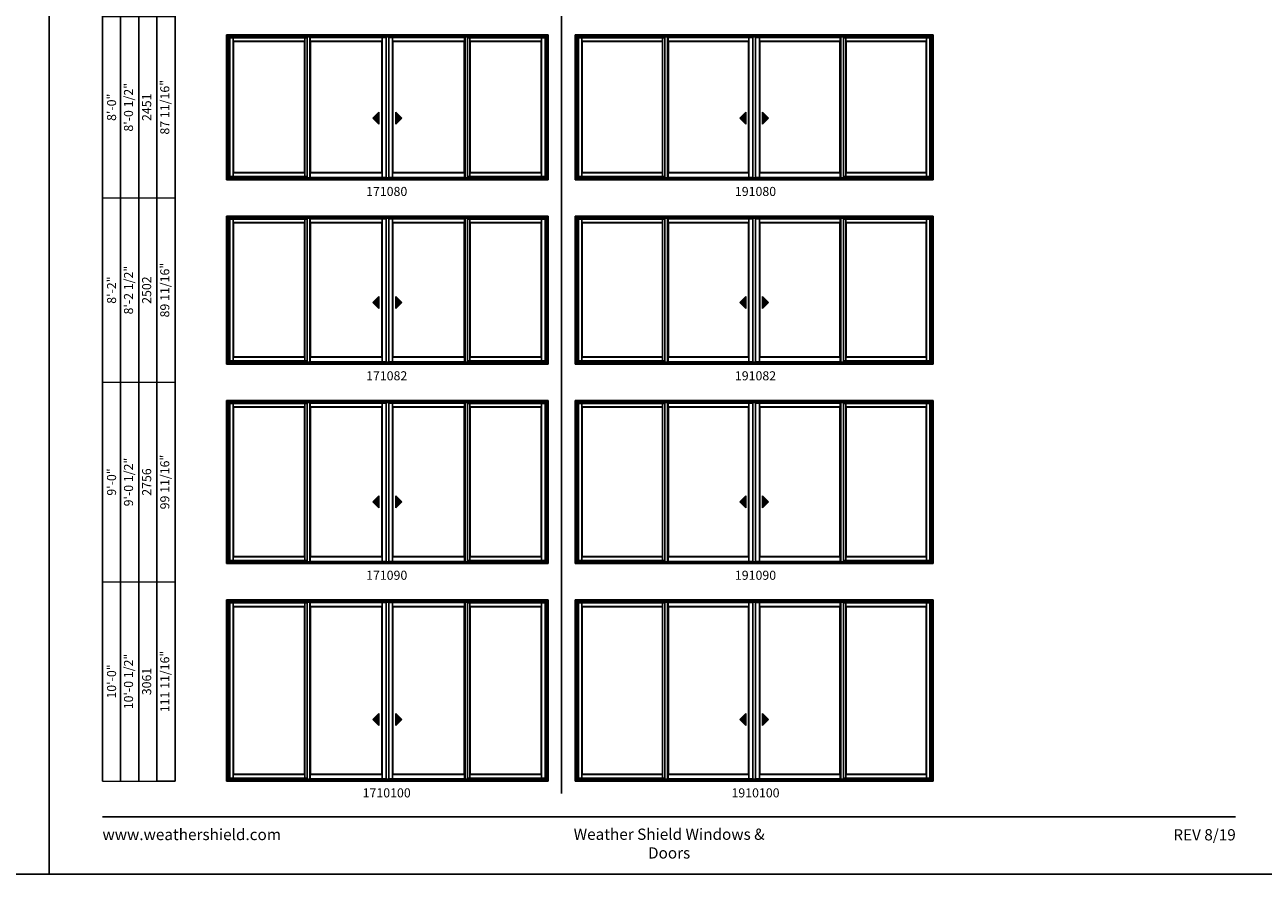
# Model space of a CAD drawing. Extents: x 0 to 3280, y 30 to 1100.
# Drawn here: x 804 to 1623, y 30 to 592 of the extents above; entities that cross this region are included whole.
import ezdxf
from ezdxf.enums import TextEntityAlignment as Align

# ---------------------------------------------------------------- set-up
doc = ezdxf.new("R2010")
doc.units = 0
doc.header["$LTSCALE"] = 0.25
doc.header["$MEASUREMENT"] = 0
doc.layers.get('0').update_dxf_attribs({"linetype": 'CONTINUOUS'})
doc.layers.get('Defpoints').update_dxf_attribs({"color": 3, "linetype": 'CONTINUOUS'})
doc.styles.add('ARIAL', font='arial.ttf', dxfattribs={"height": 4})

# ---------------------------------------------------------------- blocks, each defined once
blk = doc.blocks.new('*T34')
at = {"color": 0, "linetype": 'ByBlock', "lineweight": -2, "transparency": 16777216}
blk.add_line((36, 0), (48, 0), dxfattribs=at)
at = {"layer": 'Defpoints', "color": 8, "linetype": 'ByBlock', "lineweight": 0, "transparency": 16777216}
for p, q in [((0, 0), (0, 824)), ((0, 824), (48, 824)), ((12, 0), (12, 824)), ((24, 0), (24, 824)), ((36, 0), (36, 824)), ((48, 0), (48, 824)), ((0, 724), (48, 724)), ((0, 618), (48, 618)), ((0, 506), (48, 506)), ((0, 386), (48, 386)), ((0, 264), (48, 264)), ((0, 132), (48, 132)), ((0, 0), (36, 0))]:
    blk.add_line(p, q, dxfattribs=at)
at = {"color": 0, "transparency": 16777216, "char_height": 6, "attachment_point": 5, "rotation": 90, "style": 'ARIAL'}
for s, insert, width in [('{\\A1;6\'-7 1/2"', (6, 774), 99.88), ('71 3/16"', (42, 774), 99.88), ('6\'-8"', (18, 774), 99.88), ('2032', (30, 774), 99.88), ('6\'-10 1/2"', (18, 671), 105.88), ('73 11/16"', (42, 671), 105.88), ('{\\A1;6\'-10"', (6, 671), 105.88), ('2096', (30, 671), 105.88), ('7\'-2 1/2"', (18, 562), 111.88), ('77 11/16"', (42, 562), 111.88), ('{\\A1;7\'-2"', (6, 562), 111.88), ('2197', (30, 562), 111.88), ('8\'-0 1/2"', (18, 446), 119.88), ('87 11/16"', (42, 446), 119.88), ('{\\A1;8\'-0"', (6, 446), 119.88), ('2451', (30, 446), 119.88), ('8\'-2 1/2"', (18, 325), 121.88), ('89 11/16"', (42, 325), 121.88), ('{\\A1;8\'-2"', (6, 325), 121.88), ('2502', (30, 325), 121.88), ('9\'-0 1/2"', (18, 198), 131.88), ('99 11/16"', (42, 198), 131.88), ('{\\A1;9\'-0"', (6, 198), 131.88), ('2756', (30, 198), 131.88), ('10\'-0 1/2"', (18, 66), 131.88), ('111 11/16"', (42, 66), 131.88), ('{\\A1;10\'-0"', (6, 66), 131.88), ('3061', (30, 66), 131.88)]:
    blk.add_mtext(s, dxfattribs=dict(at, insert=insert, width=width))

msp = doc.modelspace()

# ---------------------------------------------------------------- hatches: boundary and pattern name
for points in [[(1034.05, 530.4), (1038.05, 526.4), (1038.05, 534.4)], [(1053.2, 530.4), (1049.2, 526.4), (1049.2, 534.4)], [(1276.68, 530.4), (1280.68, 526.4), (1280.68, 534.4)], [(1295.82, 530.4), (1291.82, 526.4), (1291.82, 534.4)], [(1034.05, 408.4), (1038.05, 404.4), (1038.05, 412.4)], [(1053.2, 408.4), (1049.2, 404.4), (1049.2, 412.4)], [(1276.68, 408.4), (1280.68, 404.4), (1280.68, 412.4)], [(1295.82, 408.4), (1291.82, 404.4), (1291.82, 412.4)], [(1034.05, 276.4), (1038.05, 272.4), (1038.05, 280.4)], [(1053.2, 276.4), (1049.2, 272.4), (1049.2, 280.4)], [(1276.68, 276.4), (1280.68, 272.4), (1280.68, 280.4)], [(1295.82, 276.4), (1291.82, 272.4), (1291.82, 280.4)], [(1034.05, 132.4), (1038.05, 128.4), (1038.05, 136.4)], [(1053.2, 132.4), (1049.2, 128.4), (1049.2, 136.4)], [(1276.68, 132.4), (1280.68, 128.4), (1280.68, 136.4)], [(1295.82, 132.4), (1291.82, 128.4), (1291.82, 136.4)]]:
    msp.add_hatch(color=256).paths.add_polyline_path(points)

# ---------------------------------------------------------------- linework, layer by layer
for p, q in [((855.17, 986.73), (855.17, 91.56)), ((867.17, 974.73), (867.17, 91.56)), ((879.17, 962.73), (879.17, 91.56)), ((891.17, 950.73), (891.17, 91.56)), ((903.17, 938.73), (903.17, 91.56)), ((1158.91, 917.48), (1158.91, 83.36)), ((1148.75, 584.37), (938.5, 584.37)), ((938.5, 489.56), (938.5, 584.37)), ((1148.75, 584.07), (938.5, 584.07)), ((939.13, 491.44), (939.13, 584.07)), ((939.35, 491.66), (939.35, 583.52)), ((939.35, 583.52), (990.56, 583.52)), ((941.59, 491.66), (941.59, 583.52)), ((989.1, 491.66), (989.1, 583.52)), ((990.56, 490.81), (990.56, 584.07)), ((992.25, 490.81), (992.25, 584.07)), ((992.66, 491.06), (992.66, 583.75)), ((1040.16, 491.06), (1040.16, 583.75)), ((1042.75, 490.81), (1042.75, 584.07)), ((1044.5, 490.81), (1044.5, 584.07)), ((1047.09, 491.06), (1047.09, 583.75)), ((1094.6, 491.06), (1094.6, 583.75)), ((1095, 490.81), (1095, 584.07)), ((1096.69, 490.81), (1096.69, 584.07)), ((1147.9, 583.52), (1096.69, 583.52)), ((1098.16, 491.66), (1098.16, 583.52)), ((1145.66, 491.66), (1145.66, 583.52)), ((1147.9, 491.66), (1147.9, 583.52)), ((1148.13, 491.44), (1148.13, 584.07)), ((1148.75, 489.56), (1148.75, 584.37)), ((1403.38, 584.37), (1169.13, 584.37)), ((1169.13, 489.56), (1169.13, 584.37)), ((1403.38, 584.07), (1169.13, 584.07)), ((1169.75, 491.44), (1169.75, 584.07)), ((1169.98, 491.66), (1169.98, 583.52)), ((1169.98, 583.52), (1227.19, 583.52)), ((1172.22, 491.66), (1172.22, 583.52)), ((1225.72, 491.66), (1225.72, 583.52)), ((1227.19, 490.81), (1227.19, 584.07)), ((1228.88, 490.81), (1228.88, 584.07)), ((1229.28, 491.06), (1229.28, 583.75)), ((1282.78, 491.06), (1282.78, 583.75)), ((1285.38, 490.81), (1285.38, 584.07)), ((1287.13, 490.81), (1287.13, 584.07)), ((1289.72, 491.06), (1289.72, 583.75)), ((1343.22, 491.06), (1343.22, 583.75)), ((1343.63, 490.81), (1343.63, 584.07)), ((1345.31, 490.81), (1345.31, 584.07)), ((1402.53, 583.52), (1345.31, 583.52)), ((1346.78, 491.66), (1346.78, 583.52)), ((1400.28, 491.66), (1400.28, 583.52)), ((1402.53, 491.66), (1402.53, 583.52)), ((1402.75, 491.44), (1402.75, 584.07)), ((1403.38, 489.56), (1403.38, 584.37)), ((989.1, 581.22), (941.59, 581.22)), ((988.88, 581), (941.81, 581)), ((941.81, 494.31), (941.81, 581)), ((988.88, 494.31), (988.88, 581)), ((1040.16, 581.22), (992.66, 581.22)), ((992.88, 494.31), (992.88, 581)), ((1039.94, 581), (992.88, 581)), ((1039.94, 494.31), (1039.94, 581)), ((1047.09, 581.22), (1094.6, 581.22)), ((1047.31, 494.31), (1047.31, 581)), ((1047.31, 581), (1094.38, 581)), ((1094.38, 494.31), (1094.38, 581)), ((1098.16, 581.22), (1145.66, 581.22)), ((1098.38, 494.31), (1098.38, 581)), ((1098.38, 581), (1145.44, 581)), ((1145.44, 494.31), (1145.44, 581)), ((1225.72, 581.22), (1172.22, 581.22)), ((1225.5, 581), (1172.44, 581)), ((1172.44, 494.31), (1172.44, 581)), ((1225.5, 494.31), (1225.5, 581)), ((1282.78, 581.22), (1229.28, 581.22)), ((1229.5, 494.31), (1229.5, 581)), ((1282.56, 581), (1229.5, 581)), ((1282.56, 494.31), (1282.56, 581)), ((1289.72, 581.22), (1343.22, 581.22)), ((1289.94, 494.31), (1289.94, 581)), ((1289.94, 581), (1343, 581)), ((1343, 494.31), (1343, 581)), ((1346.78, 581.22), (1400.28, 581.22)), ((1347, 494.31), (1347, 581)), ((1347, 581), (1400.06, 581)), ((1400.06, 494.31), (1400.06, 581)), ((1038.05, 534.4), (1034.05, 530.4)), ((1038.05, 526.4), (1038.05, 534.4)), ((1049.2, 526.4), (1049.2, 534.4)), ((1049.2, 534.4), (1053.2, 530.4)), ((1280.68, 534.4), (1276.68, 530.4)), ((1280.68, 526.4), (1280.68, 534.4)), ((1291.82, 526.4), (1291.82, 534.4)), ((1291.82, 534.4), (1295.82, 530.4)), ((1034.05, 530.4), (1038.05, 526.4)), ((1053.2, 530.4), (1049.2, 526.4)), ((1276.68, 530.4), (1280.68, 526.4)), ((1295.82, 530.4), (1291.82, 526.4)), ((989.1, 494.09), (941.59, 494.09)), ((988.88, 494.31), (941.81, 494.31)), ((1040.16, 494.09), (992.66, 494.09)), ((1039.94, 494.31), (992.88, 494.31)), ((1047.09, 494.09), (1094.6, 494.09)), ((1047.31, 494.31), (1094.38, 494.31)), ((1098.16, 494.09), (1145.66, 494.09)), ((1098.38, 494.31), (1145.44, 494.31)), ((1225.72, 494.09), (1172.22, 494.09)), ((1225.5, 494.31), (1172.44, 494.31)), ((1282.78, 494.09), (1229.28, 494.09)), ((1282.56, 494.31), (1229.5, 494.31)), ((1289.72, 494.09), (1343.22, 494.09)), ((1289.94, 494.31), (1343, 494.31)), ((1346.78, 494.09), (1400.28, 494.09)), ((1347, 494.31), (1400.06, 494.31)), ((939.13, 491.44), (990.56, 491.44)), ((1148.13, 491.44), (1096.69, 491.44)), ((1169.75, 491.44), (1227.19, 491.44)), ((1402.75, 491.44), (1345.31, 491.44)), ((1148.75, 464.37), (938.5, 464.37)), ((938.5, 367.56), (938.5, 464.37)), ((1148.75, 464.07), (938.5, 464.07)), ((939.13, 369.44), (939.13, 464.07)), ((939.35, 369.66), (939.35, 463.52)), ((939.35, 463.52), (990.56, 463.52)), ((941.59, 369.66), (941.59, 463.52)), ((989.1, 461.22), (941.59, 461.22)), ((988.88, 461), (941.81, 461)), ((941.81, 372.31), (941.81, 461)), ((988.88, 372.31), (988.88, 461)), ((989.1, 369.66), (989.1, 463.52)), ((990.56, 368.81), (990.56, 464.07)), ((992.25, 368.81), (992.25, 464.07)), ((992.66, 369.06), (992.66, 463.75)), ((1040.16, 461.22), (992.66, 461.22)), ((992.88, 372.31), (992.88, 461)), ((1039.94, 461), (992.88, 461)), ((1039.94, 372.31), (1039.94, 461)), ((1040.16, 369.06), (1040.16, 463.75)), ((1042.75, 368.81), (1042.75, 464.07)), ((1044.5, 368.81), (1044.5, 464.07)), ((1047.09, 369.06), (1047.09, 463.75)), ((1047.09, 461.22), (1094.6, 461.22)), ((1047.31, 372.31), (1047.31, 461)), ((1047.31, 461), (1094.38, 461)), ((1094.38, 372.31), (1094.38, 461)), ((1094.6, 369.06), (1094.6, 463.75)), ((1095, 368.81), (1095, 464.07)), ((1096.69, 368.81), (1096.69, 464.07)), ((1147.9, 463.52), (1096.69, 463.52)), ((1098.16, 369.66), (1098.16, 463.52)), ((1098.16, 461.22), (1145.66, 461.22)), ((1098.38, 372.31), (1098.38, 461)), ((1098.38, 461), (1145.44, 461)), ((1145.44, 372.31), (1145.44, 461)), ((1145.66, 369.66), (1145.66, 463.52)), ((1147.9, 369.66), (1147.9, 463.52)), ((1148.13, 369.44), (1148.13, 464.07)), ((1148.75, 367.56), (1148.75, 464.37)), ((1403.38, 464.37), (1169.13, 464.37)), ((1169.13, 367.56), (1169.13, 464.37)), ((1403.38, 464.07), (1169.13, 464.07)), ((1169.75, 369.44), (1169.75, 464.07)), ((1169.98, 369.66), (1169.98, 463.52)), ((1169.98, 463.52), (1227.19, 463.52)), ((1172.22, 369.66), (1172.22, 463.52)), ((1225.72, 461.22), (1172.22, 461.22)), ((1225.5, 461), (1172.44, 461)), ((1172.44, 372.31), (1172.44, 461)), ((1225.5, 372.31), (1225.5, 461)), ((1225.72, 369.66), (1225.72, 463.52)), ((1227.19, 368.81), (1227.19, 464.07)), ((1228.88, 368.81), (1228.88, 464.07)), ((1229.28, 369.06), (1229.28, 463.75)), ((1282.78, 461.22), (1229.28, 461.22)), ((1229.5, 372.31), (1229.5, 461)), ((1282.56, 461), (1229.5, 461)), ((1282.56, 372.31), (1282.56, 461)), ((1282.78, 369.06), (1282.78, 463.75)), ((1285.38, 368.81), (1285.38, 464.07)), ((1287.13, 368.81), (1287.13, 464.07)), ((1289.72, 369.06), (1289.72, 463.75)), ((1289.72, 461.22), (1343.22, 461.22)), ((1289.94, 372.31), (1289.94, 461)), ((1289.94, 461), (1343, 461)), ((1343, 372.31), (1343, 461)), ((1343.22, 369.06), (1343.22, 463.75)), ((1343.63, 368.81), (1343.63, 464.07)), ((1345.31, 368.81), (1345.31, 464.07)), ((1402.53, 463.52), (1345.31, 463.52)), ((1346.78, 369.66), (1346.78, 463.52)), ((1346.78, 461.22), (1400.28, 461.22)), ((1347, 372.31), (1347, 461)), ((1347, 461), (1400.06, 461)), ((1400.06, 372.31), (1400.06, 461)), ((1400.28, 369.66), (1400.28, 463.52)), ((1402.53, 369.66), (1402.53, 463.52)), ((1402.75, 369.44), (1402.75, 464.07)), ((1403.38, 367.56), (1403.38, 464.37)), ((1038.05, 412.4), (1034.05, 408.4)), ((1038.05, 404.4), (1038.05, 412.4)), ((1049.2, 404.4), (1049.2, 412.4)), ((1049.2, 412.4), (1053.2, 408.4)), ((1280.68, 412.4), (1276.68, 408.4)), ((1280.68, 404.4), (1280.68, 412.4)), ((1291.82, 404.4), (1291.82, 412.4)), ((1291.82, 412.4), (1295.82, 408.4)), ((1034.05, 408.4), (1038.05, 404.4)), ((1053.2, 408.4), (1049.2, 404.4)), ((1276.68, 408.4), (1280.68, 404.4)), ((1295.82, 408.4), (1291.82, 404.4)), ((939.13, 369.44), (990.56, 369.44)), ((989.1, 372.09), (941.59, 372.09)), ((988.88, 372.31), (941.81, 372.31)), ((1040.16, 372.09), (992.66, 372.09)), ((1039.94, 372.31), (992.88, 372.31)), ((1047.09, 372.09), (1094.6, 372.09)), ((1047.31, 372.31), (1094.38, 372.31)), ((1148.13, 369.44), (1096.69, 369.44)), ((1098.16, 372.09), (1145.66, 372.09)), ((1098.38, 372.31), (1145.44, 372.31)), ((1169.75, 369.44), (1227.19, 369.44)), ((1225.72, 372.09), (1172.22, 372.09)), ((1225.5, 372.31), (1172.44, 372.31)), ((1282.78, 372.09), (1229.28, 372.09)), ((1282.56, 372.31), (1229.5, 372.31)), ((1289.72, 372.09), (1343.22, 372.09)), ((1289.94, 372.31), (1343, 372.31)), ((1402.75, 369.44), (1345.31, 369.44)), ((1346.78, 372.09), (1400.28, 372.09)), ((1347, 372.31), (1400.06, 372.31)), ((1148.75, 342.37), (938.5, 342.37)), ((938.5, 235.56), (938.5, 342.37)), ((1148.75, 342.07), (938.5, 342.07)), ((939.13, 237.44), (939.13, 342.07)), ((939.35, 237.66), (939.35, 341.52)), ((939.35, 341.52), (990.56, 341.52)), ((941.59, 237.66), (941.59, 341.52)), ((989.1, 339.22), (941.59, 339.22)), ((988.88, 339), (941.81, 339)), ((941.81, 240.31), (941.81, 339)), ((988.88, 240.31), (988.88, 339)), ((989.1, 237.66), (989.1, 341.52)), ((990.56, 236.81), (990.56, 342.07)), ((992.25, 236.81), (992.25, 342.07)), ((992.66, 237.06), (992.66, 341.75)), ((1040.16, 339.22), (992.66, 339.22)), ((992.88, 240.31), (992.88, 339)), ((1039.94, 339), (992.88, 339)), ((1039.94, 240.31), (1039.94, 339)), ((1040.16, 237.06), (1040.16, 341.75)), ((1042.75, 236.81), (1042.75, 342.07)), ((1044.5, 236.81), (1044.5, 342.07)), ((1047.09, 237.06), (1047.09, 341.75)), ((1047.09, 339.22), (1094.6, 339.22)), ((1047.31, 240.31), (1047.31, 339)), ((1047.31, 339), (1094.38, 339)), ((1094.38, 240.31), (1094.38, 339)), ((1094.6, 237.06), (1094.6, 341.75)), ((1095, 236.81), (1095, 342.07)), ((1096.69, 236.81), (1096.69, 342.07)), ((1147.9, 341.52), (1096.69, 341.52)), ((1098.16, 237.66), (1098.16, 341.52)), ((1098.16, 339.22), (1145.66, 339.22)), ((1098.38, 240.31), (1098.38, 339)), ((1098.38, 339), (1145.44, 339)), ((1145.44, 240.31), (1145.44, 339)), ((1145.66, 237.66), (1145.66, 341.52)), ((1147.9, 237.66), (1147.9, 341.52)), ((1148.13, 237.44), (1148.13, 342.07)), ((1148.75, 235.56), (1148.75, 342.37)), ((1403.38, 342.37), (1169.13, 342.37)), ((1169.13, 235.56), (1169.13, 342.37)), ((1403.38, 342.07), (1169.13, 342.07)), ((1169.75, 237.44), (1169.75, 342.07)), ((1169.98, 237.66), (1169.98, 341.52)), ((1169.98, 341.52), (1227.19, 341.52)), ((1172.22, 237.66), (1172.22, 341.52)), ((1225.72, 339.22), (1172.22, 339.22)), ((1225.5, 339), (1172.44, 339)), ((1172.44, 240.31), (1172.44, 339)), ((1225.5, 240.31), (1225.5, 339)), ((1225.72, 237.66), (1225.72, 341.52)), ((1227.19, 236.81), (1227.19, 342.07)), ((1228.88, 236.81), (1228.88, 342.07)), ((1229.28, 237.06), (1229.28, 341.75)), ((1282.78, 339.22), (1229.28, 339.22)), ((1229.5, 240.31), (1229.5, 339)), ((1282.56, 339), (1229.5, 339)), ((1282.56, 240.31), (1282.56, 339)), ((1282.78, 237.06), (1282.78, 341.75)), ((1285.38, 236.81), (1285.38, 342.07)), ((1287.13, 236.81), (1287.13, 342.07)), ((1289.72, 237.06), (1289.72, 341.75)), ((1289.72, 339.22), (1343.22, 339.22)), ((1289.94, 240.31), (1289.94, 339)), ((1289.94, 339), (1343, 339)), ((1343, 240.31), (1343, 339)), ((1343.22, 237.06), (1343.22, 341.75)), ((1343.63, 236.81), (1343.63, 342.07)), ((1345.31, 236.81), (1345.31, 342.07)), ((1402.53, 341.52), (1345.31, 341.52)), ((1346.78, 237.66), (1346.78, 341.52)), ((1346.78, 339.22), (1400.28, 339.22)), ((1347, 240.31), (1347, 339)), ((1347, 339), (1400.06, 339)), ((1400.06, 240.31), (1400.06, 339)), ((1400.28, 237.66), (1400.28, 341.52)), ((1402.53, 237.66), (1402.53, 341.52)), ((1402.75, 237.44), (1402.75, 342.07)), ((1403.38, 235.56), (1403.38, 342.37)), ((1038.05, 280.4), (1034.05, 276.4)), ((1038.05, 272.4), (1038.05, 280.4)), ((1049.2, 272.4), (1049.2, 280.4)), ((1049.2, 280.4), (1053.2, 276.4)), ((1280.68, 280.4), (1276.68, 276.4)), ((1280.68, 272.4), (1280.68, 280.4)), ((1291.82, 272.4), (1291.82, 280.4)), ((1291.82, 280.4), (1295.82, 276.4)), ((1034.05, 276.4), (1038.05, 272.4)), ((1053.2, 276.4), (1049.2, 272.4)), ((1276.68, 276.4), (1280.68, 272.4)), ((1295.82, 276.4), (1291.82, 272.4)), ((989.1, 240.09), (941.59, 240.09)), ((988.88, 240.31), (941.81, 240.31)), ((1040.16, 240.09), (992.66, 240.09)), ((1039.94, 240.31), (992.88, 240.31)), ((1047.09, 240.09), (1094.6, 240.09)), ((1047.31, 240.31), (1094.38, 240.31)), ((1098.16, 240.09), (1145.66, 240.09)), ((1098.38, 240.31), (1145.44, 240.31)), ((1225.72, 240.09), (1172.22, 240.09)), ((1225.5, 240.31), (1172.44, 240.31)), ((1282.78, 240.09), (1229.28, 240.09)), ((1282.56, 240.31), (1229.5, 240.31)), ((1289.72, 240.09), (1343.22, 240.09)), ((1289.94, 240.31), (1343, 240.31)), ((1346.78, 240.09), (1400.28, 240.09)), ((1347, 240.31), (1400.06, 240.31)), ((939.13, 237.44), (990.56, 237.44)), ((1148.13, 237.44), (1096.69, 237.44)), ((1169.75, 237.44), (1227.19, 237.44)), ((1402.75, 237.44), (1345.31, 237.44)), ((1148.75, 210.37), (938.5, 210.37)), ((938.5, 91.56), (938.5, 210.37)), ((1148.75, 210.07), (938.5, 210.07)), ((939.13, 93.44), (939.13, 210.07)), ((939.35, 93.66), (939.35, 209.52)), ((939.35, 209.52), (990.56, 209.52)), ((941.59, 93.66), (941.59, 209.52)), ((989.1, 207.22), (941.59, 207.22)), ((988.88, 207), (941.81, 207)), ((941.81, 96.31), (941.81, 207)), ((988.88, 96.31), (988.88, 207)), ((989.1, 93.66), (989.1, 209.52)), ((990.56, 92.81), (990.56, 210.07)), ((992.25, 92.81), (992.25, 210.07)), ((992.66, 93.06), (992.66, 209.75)), ((1040.16, 207.22), (992.66, 207.22)), ((992.88, 96.31), (992.88, 207)), ((1039.94, 207), (992.88, 207)), ((1039.94, 96.31), (1039.94, 207)), ((1040.16, 93.06), (1040.16, 209.75)), ((1042.75, 92.81), (1042.75, 210.07)), ((1044.5, 92.81), (1044.5, 210.07)), ((1047.09, 93.06), (1047.09, 209.75)), ((1047.09, 207.22), (1094.6, 207.22)), ((1047.31, 96.31), (1047.31, 207)), ((1047.31, 207), (1094.38, 207)), ((1094.38, 96.31), (1094.38, 207)), ((1094.6, 93.06), (1094.6, 209.75)), ((1095, 92.81), (1095, 210.07)), ((1096.69, 92.81), (1096.69, 210.07)), ((1147.9, 209.52), (1096.69, 209.52)), ((1098.16, 93.66), (1098.16, 209.52)), ((1098.16, 207.22), (1145.66, 207.22)), ((1098.38, 96.31), (1098.38, 207)), ((1098.38, 207), (1145.44, 207)), ((1145.44, 96.31), (1145.44, 207)), ((1145.66, 93.66), (1145.66, 209.52)), ((1147.9, 93.66), (1147.9, 209.52)), ((1148.13, 93.44), (1148.13, 210.07)), ((1148.75, 91.56), (1148.75, 210.37)), ((1403.38, 210.37), (1169.13, 210.37)), ((1169.13, 91.56), (1169.13, 210.37)), ((1403.38, 210.07), (1169.13, 210.07)), ((1169.75, 93.44), (1169.75, 210.07)), ((1169.98, 93.66), (1169.98, 209.52)), ((1169.98, 209.52), (1227.19, 209.52)), ((1172.22, 93.66), (1172.22, 209.52)), ((1225.72, 207.22), (1172.22, 207.22)), ((1225.5, 207), (1172.44, 207)), ((1172.44, 96.31), (1172.44, 207)), ((1225.5, 96.31), (1225.5, 207)), ((1225.72, 93.66), (1225.72, 209.52)), ((1227.19, 92.81), (1227.19, 210.07)), ((1228.88, 92.81), (1228.88, 210.07)), ((1229.28, 93.06), (1229.28, 209.75)), ((1282.78, 207.22), (1229.28, 207.22)), ((1229.5, 96.31), (1229.5, 207)), ((1282.56, 207), (1229.5, 207)), ((1282.56, 96.31), (1282.56, 207)), ((1282.78, 93.06), (1282.78, 209.75)), ((1285.38, 92.81), (1285.38, 210.07)), ((1287.13, 92.81), (1287.13, 210.07)), ((1289.72, 93.06), (1289.72, 209.75)), ((1289.72, 207.22), (1343.22, 207.22)), ((1289.94, 96.31), (1289.94, 207)), ((1289.94, 207), (1343, 207)), ((1343, 96.31), (1343, 207)), ((1343.22, 93.06), (1343.22, 209.75)), ((1343.63, 92.81), (1343.63, 210.07)), ((1345.31, 92.81), (1345.31, 210.07)), ((1402.53, 209.52), (1345.31, 209.52)), ((1346.78, 93.66), (1346.78, 209.52)), ((1346.78, 207.22), (1400.28, 207.22)), ((1347, 96.31), (1347, 207)), ((1347, 207), (1400.06, 207)), ((1400.06, 96.31), (1400.06, 207)), ((1400.28, 93.66), (1400.28, 209.52)), ((1402.53, 93.66), (1402.53, 209.52)), ((1402.75, 93.44), (1402.75, 210.07)), ((1403.38, 91.56), (1403.38, 210.37)), ((1038.05, 136.4), (1034.05, 132.4)), ((1034.05, 132.4), (1038.05, 128.4)), ((1038.05, 128.4), (1038.05, 136.4)), ((1049.2, 128.4), (1049.2, 136.4)), ((1049.2, 136.4), (1053.2, 132.4)), ((1053.2, 132.4), (1049.2, 128.4)), ((1280.68, 136.4), (1276.68, 132.4)), ((1276.68, 132.4), (1280.68, 128.4)), ((1280.68, 128.4), (1280.68, 136.4)), ((1291.82, 128.4), (1291.82, 136.4)), ((1291.82, 136.4), (1295.82, 132.4)), ((1295.82, 132.4), (1291.82, 128.4)), ((939.13, 93.44), (990.56, 93.44)), ((989.1, 96.09), (941.59, 96.09)), ((988.88, 96.31), (941.81, 96.31)), ((1040.16, 96.09), (992.66, 96.09)), ((1039.94, 96.31), (992.88, 96.31)), ((1047.09, 96.09), (1094.6, 96.09)), ((1047.31, 96.31), (1094.38, 96.31)), ((1148.13, 93.44), (1096.69, 93.44)), ((1098.16, 96.09), (1145.66, 96.09)), ((1098.38, 96.31), (1145.44, 96.31)), ((1169.75, 93.44), (1227.19, 93.44)), ((1225.72, 96.09), (1172.22, 96.09)), ((1225.5, 96.31), (1172.44, 96.31)), ((1282.78, 96.09), (1229.28, 96.09)), ((1282.56, 96.31), (1229.5, 96.31)), ((1289.72, 96.09), (1343.22, 96.09)), ((1289.94, 96.31), (1343, 96.31)), ((1402.75, 93.44), (1345.31, 93.44)), ((1346.78, 96.09), (1400.28, 96.09)), ((1347, 96.31), (1400.06, 96.31))]:
    msp.add_line(p, q)
at = {"linetype": 'Continuous'}
for p, q in [((937.31, 585.56), (937.31, 489.56)), ((937.31, 585.56), (1149.94, 585.56)), ((938.5, 584.37), (937.31, 585.56)), ((937.69, 585.18), (937.69, 489.81)), ((1149.56, 585.18), (937.69, 585.18)), ((939.13, 583.75), (990.56, 583.75)), ((939.35, 583.52), (939.13, 583.75)), ((992.25, 583.75), (1042.75, 583.75)), ((1095, 583.75), (1044.5, 583.75)), ((1148.13, 583.75), (1096.69, 583.75)), ((1147.9, 583.52), (1148.13, 583.75)), ((1148.75, 584.37), (1149.94, 585.56)), ((1149.56, 585.18), (1149.56, 489.81)), ((1149.94, 585.56), (1149.94, 489.56)), ((1167.94, 585.56), (1167.94, 489.56)), ((1167.94, 585.56), (1404.56, 585.56)), ((1169.13, 584.37), (1167.94, 585.56)), ((1168.32, 585.18), (1168.32, 489.81)), ((1404.19, 585.18), (1168.32, 585.18)), ((1169.75, 583.75), (1227.19, 583.75)), ((1169.98, 583.52), (1169.75, 583.75)), ((1228.88, 583.75), (1285.38, 583.75)), ((1343.63, 583.75), (1287.13, 583.75)), ((1402.75, 583.75), (1345.31, 583.75)), ((1402.53, 583.52), (1402.75, 583.75)), ((1403.38, 584.37), (1404.56, 585.56)), ((1404.19, 585.18), (1404.19, 489.81)), ((1404.56, 585.56), (1404.56, 489.56)), ((941.81, 581), (941.59, 581.22)), ((989.1, 581.22), (988.88, 581)), ((992.88, 581), (992.66, 581.22)), ((1040.16, 581.22), (1039.94, 581)), ((1047.09, 581.22), (1047.31, 581)), ((1094.38, 581), (1094.6, 581.22)), ((1098.16, 581.22), (1098.38, 581)), ((1145.44, 581), (1145.66, 581.22)), ((1172.44, 581), (1172.22, 581.22)), ((1225.72, 581.22), (1225.5, 581)), ((1229.5, 581), (1229.28, 581.22)), ((1282.78, 581.22), (1282.56, 581)), ((1289.72, 581.22), (1289.94, 581)), ((1343, 581), (1343.22, 581.22)), ((1346.78, 581.22), (1347, 581)), ((1400.06, 581), (1400.28, 581.22)), ((939.35, 491.66), (938.5, 490.81)), ((939.35, 491.66), (990.56, 491.66)), ((941.59, 494.09), (941.81, 494.31)), ((988.88, 494.31), (989.1, 494.09)), ((992.66, 494.09), (992.88, 494.31)), ((1039.94, 494.31), (1040.16, 494.09)), ((1047.31, 494.31), (1047.09, 494.09)), ((1094.6, 494.09), (1094.38, 494.31)), ((1147.9, 491.66), (1096.69, 491.66)), ((1098.38, 494.31), (1098.16, 494.09)), ((1145.66, 494.09), (1145.44, 494.31)), ((1147.9, 491.66), (1148.75, 490.81)), ((1169.98, 491.66), (1169.13, 490.81)), ((1169.98, 491.66), (1227.19, 491.66)), ((1172.22, 494.09), (1172.44, 494.31)), ((1225.5, 494.31), (1225.72, 494.09)), ((1229.28, 494.09), (1229.5, 494.31)), ((1282.56, 494.31), (1282.78, 494.09)), ((1289.94, 494.31), (1289.72, 494.09)), ((1343.22, 494.09), (1343, 494.31)), ((1402.53, 491.66), (1345.31, 491.66)), ((1347, 494.31), (1346.78, 494.09)), ((1400.28, 494.09), (1400.06, 494.31)), ((1402.53, 491.66), (1403.38, 490.81)), ((938.5, 489.81), (937.31, 489.81)), ((938.5, 489.81), (937.31, 489.81)), ((937.31, 489.56), (1149.94, 489.56)), ((938.51, 490.81), (1148.75, 490.81)), ((938.51, 490.56), (1148.75, 490.56)), ((1042.75, 491.06), (992.25, 491.06)), ((1040.68, 491.06), (1040.68, 491.06)), ((1040.73, 491.06), (1040.73, 491.06)), ((1040.75, 491.06), (1040.75, 491.06)), ((1040.87, 491.06), (1040.87, 491.06)), ((1043.37, 490.81), (1043.37, 490.81)), ((1044.5, 491.06), (1095, 491.06)), ((1046.38, 491.06), (1046.38, 491.06)), ((1046.51, 491.06), (1046.51, 491.06)), ((1046.52, 491.06), (1046.52, 491.06)), ((1046.57, 491.06), (1046.57, 491.06)), ((1148.75, 489.81), (1149.94, 489.81)), ((1148.75, 489.81), (1149.94, 489.81)), ((1169.13, 489.81), (1167.94, 489.81)), ((1169.13, 489.81), (1167.94, 489.81)), ((1167.94, 489.56), (1404.56, 489.56)), ((1169.14, 490.81), (1403.38, 490.81)), ((1169.14, 490.56), (1403.38, 490.56)), ((1285.38, 491.06), (1228.88, 491.06)), ((1283.3, 491.06), (1283.3, 491.06)), ((1283.36, 491.06), (1283.36, 491.06)), ((1283.37, 491.06), (1283.37, 491.06)), ((1283.5, 491.06), (1283.5, 491.06)), ((1285.99, 490.81), (1285.99, 490.81)), ((1287.13, 491.06), (1343.63, 491.06)), ((1289.01, 491.06), (1289.01, 491.06)), ((1289.13, 491.06), (1289.13, 491.06)), ((1289.14, 491.06), (1289.14, 491.06)), ((1289.2, 491.06), (1289.2, 491.06)), ((1403.38, 489.81), (1404.56, 489.81)), ((1403.38, 489.81), (1404.56, 489.81)), ((937.31, 465.56), (937.31, 367.56)), ((937.31, 465.56), (1149.94, 465.56)), ((938.5, 464.37), (937.31, 465.56)), ((937.69, 465.18), (937.69, 367.81)), ((1149.56, 465.18), (937.69, 465.18)), ((939.13, 463.75), (990.56, 463.75)), ((939.35, 463.52), (939.13, 463.75)), ((941.81, 461), (941.59, 461.22)), ((989.1, 461.22), (988.88, 461)), ((992.25, 463.75), (1042.75, 463.75)), ((992.88, 461), (992.66, 461.22)), ((1040.16, 461.22), (1039.94, 461)), ((1095, 463.75), (1044.5, 463.75)), ((1047.09, 461.22), (1047.31, 461)), ((1094.38, 461), (1094.6, 461.22)), ((1148.13, 463.75), (1096.69, 463.75)), ((1098.16, 461.22), (1098.38, 461)), ((1145.44, 461), (1145.66, 461.22)), ((1147.9, 463.52), (1148.13, 463.75)), ((1148.75, 464.37), (1149.94, 465.56)), ((1149.56, 465.18), (1149.56, 367.81)), ((1149.94, 465.56), (1149.94, 367.56)), ((1167.94, 465.56), (1167.94, 367.56)), ((1167.94, 465.56), (1404.56, 465.56)), ((1169.13, 464.37), (1167.94, 465.56)), ((1168.32, 465.18), (1168.32, 367.81)), ((1404.19, 465.18), (1168.32, 465.18)), ((1169.75, 463.75), (1227.19, 463.75)), ((1169.98, 463.52), (1169.75, 463.75)), ((1172.44, 461), (1172.22, 461.22)), ((1225.72, 461.22), (1225.5, 461)), ((1228.88, 463.75), (1285.38, 463.75)), ((1229.5, 461), (1229.28, 461.22)), ((1282.78, 461.22), (1282.56, 461)), ((1343.63, 463.75), (1287.13, 463.75)), ((1289.72, 461.22), (1289.94, 461)), ((1343, 461), (1343.22, 461.22)), ((1402.75, 463.75), (1345.31, 463.75)), ((1346.78, 461.22), (1347, 461)), ((1400.06, 461), (1400.28, 461.22)), ((1402.53, 463.52), (1402.75, 463.75)), ((1403.38, 464.37), (1404.56, 465.56)), ((1404.19, 465.18), (1404.19, 367.81)), ((1404.56, 465.56), (1404.56, 367.56)), ((939.35, 369.66), (938.5, 368.81)), ((938.51, 368.81), (1148.75, 368.81)), ((939.35, 369.66), (990.56, 369.66)), ((941.59, 372.09), (941.81, 372.31)), ((988.88, 372.31), (989.1, 372.09)), ((1042.75, 369.06), (992.25, 369.06)), ((992.66, 372.09), (992.88, 372.31)), ((1039.94, 372.31), (1040.16, 372.09)), ((1040.68, 369.06), (1040.68, 369.06)), ((1040.73, 369.06), (1040.73, 369.06)), ((1040.75, 369.06), (1040.75, 369.06)), ((1040.87, 369.06), (1040.87, 369.06)), ((1043.37, 368.81), (1043.37, 368.81)), ((1044.5, 369.06), (1095, 369.06)), ((1046.38, 369.06), (1046.38, 369.06)), ((1046.51, 369.06), (1046.51, 369.06)), ((1046.52, 369.06), (1046.52, 369.06)), ((1046.57, 369.06), (1046.57, 369.06)), ((1047.31, 372.31), (1047.09, 372.09)), ((1094.6, 372.09), (1094.38, 372.31)), ((1147.9, 369.66), (1096.69, 369.66)), ((1098.38, 372.31), (1098.16, 372.09)), ((1145.66, 372.09), (1145.44, 372.31)), ((1147.9, 369.66), (1148.75, 368.81)), ((1169.98, 369.66), (1169.13, 368.81)), ((1169.14, 368.81), (1403.38, 368.81)), ((1169.98, 369.66), (1227.19, 369.66)), ((1172.22, 372.09), (1172.44, 372.31)), ((1225.5, 372.31), (1225.72, 372.09)), ((1285.38, 369.06), (1228.88, 369.06)), ((1229.28, 372.09), (1229.5, 372.31)), ((1282.56, 372.31), (1282.78, 372.09)), ((1283.3, 369.06), (1283.3, 369.06)), ((1283.36, 369.06), (1283.36, 369.06)), ((1283.37, 369.06), (1283.37, 369.06)), ((1283.5, 369.06), (1283.5, 369.06)), ((1285.99, 368.81), (1285.99, 368.81)), ((1287.13, 369.06), (1343.63, 369.06)), ((1289.01, 369.06), (1289.01, 369.06)), ((1289.13, 369.06), (1289.13, 369.06)), ((1289.14, 369.06), (1289.14, 369.06)), ((1289.2, 369.06), (1289.2, 369.06)), ((1289.94, 372.31), (1289.72, 372.09)), ((1343.22, 372.09), (1343, 372.31)), ((1402.53, 369.66), (1345.31, 369.66)), ((1347, 372.31), (1346.78, 372.09)), ((1400.28, 372.09), (1400.06, 372.31)), ((1402.53, 369.66), (1403.38, 368.81)), ((938.5, 367.81), (937.31, 367.81)), ((938.5, 367.81), (937.31, 367.81)), ((937.31, 367.56), (1149.94, 367.56)), ((938.51, 368.56), (1148.75, 368.56)), ((1148.75, 367.81), (1149.94, 367.81)), ((1148.75, 367.81), (1149.94, 367.81)), ((1169.13, 367.81), (1167.94, 367.81)), ((1169.13, 367.81), (1167.94, 367.81)), ((1167.94, 367.56), (1404.56, 367.56)), ((1169.14, 368.56), (1403.38, 368.56)), ((1403.38, 367.81), (1404.56, 367.81)), ((1403.38, 367.81), (1404.56, 367.81)), ((937.31, 343.56), (937.31, 235.56)), ((937.31, 343.56), (1149.94, 343.56)), ((938.5, 342.37), (937.31, 343.56)), ((937.69, 343.18), (937.69, 235.81)), ((1149.56, 343.18), (937.69, 343.18)), ((939.13, 341.75), (990.56, 341.75)), ((939.35, 341.52), (939.13, 341.75)), ((941.81, 339), (941.59, 339.22)), ((989.1, 339.22), (988.88, 339)), ((992.25, 341.75), (1042.75, 341.75)), ((992.88, 339), (992.66, 339.22)), ((1040.16, 339.22), (1039.94, 339)), ((1095, 341.75), (1044.5, 341.75)), ((1047.09, 339.22), (1047.31, 339)), ((1094.38, 339), (1094.6, 339.22)), ((1148.13, 341.75), (1096.69, 341.75)), ((1098.16, 339.22), (1098.38, 339)), ((1145.44, 339), (1145.66, 339.22)), ((1147.9, 341.52), (1148.13, 341.75)), ((1148.75, 342.37), (1149.94, 343.56)), ((1149.56, 343.18), (1149.56, 235.81)), ((1149.94, 343.56), (1149.94, 235.56)), ((1167.94, 343.56), (1167.94, 235.56)), ((1167.94, 343.56), (1404.56, 343.56)), ((1169.13, 342.37), (1167.94, 343.56)), ((1168.32, 343.18), (1168.32, 235.81)), ((1404.19, 343.18), (1168.32, 343.18)), ((1169.75, 341.75), (1227.19, 341.75)), ((1169.98, 341.52), (1169.75, 341.75)), ((1172.44, 339), (1172.22, 339.22)), ((1225.72, 339.22), (1225.5, 339)), ((1228.88, 341.75), (1285.38, 341.75)), ((1229.5, 339), (1229.28, 339.22)), ((1282.78, 339.22), (1282.56, 339)), ((1343.63, 341.75), (1287.13, 341.75)), ((1289.72, 339.22), (1289.94, 339)), ((1343, 339), (1343.22, 339.22)), ((1402.75, 341.75), (1345.31, 341.75)), ((1346.78, 339.22), (1347, 339)), ((1400.06, 339), (1400.28, 339.22)), ((1402.53, 341.52), (1402.75, 341.75)), ((1403.38, 342.37), (1404.56, 343.56)), ((1404.19, 343.18), (1404.19, 235.81)), ((1404.56, 343.56), (1404.56, 235.56)), ((939.35, 237.66), (938.5, 236.81)), ((939.35, 237.66), (990.56, 237.66)), ((941.59, 240.09), (941.81, 240.31)), ((988.88, 240.31), (989.1, 240.09)), ((992.66, 240.09), (992.88, 240.31)), ((1039.94, 240.31), (1040.16, 240.09)), ((1047.31, 240.31), (1047.09, 240.09)), ((1094.6, 240.09), (1094.38, 240.31)), ((1147.9, 237.66), (1096.69, 237.66)), ((1098.38, 240.31), (1098.16, 240.09)), ((1145.66, 240.09), (1145.44, 240.31)), ((1147.9, 237.66), (1148.75, 236.81)), ((1169.98, 237.66), (1169.13, 236.81)), ((1169.98, 237.66), (1227.19, 237.66)), ((1172.22, 240.09), (1172.44, 240.31)), ((1225.5, 240.31), (1225.72, 240.09)), ((1229.28, 240.09), (1229.5, 240.31)), ((1282.56, 240.31), (1282.78, 240.09)), ((1289.94, 240.31), (1289.72, 240.09)), ((1343.22, 240.09), (1343, 240.31)), ((1402.53, 237.66), (1345.31, 237.66)), ((1347, 240.31), (1346.78, 240.09)), ((1400.28, 240.09), (1400.06, 240.31)), ((1402.53, 237.66), (1403.38, 236.81)), ((938.5, 235.81), (937.31, 235.81)), ((938.5, 235.81), (937.31, 235.81)), ((937.31, 235.56), (1149.94, 235.56)), ((938.51, 236.81), (1148.75, 236.81)), ((938.51, 236.56), (1148.75, 236.56)), ((1042.75, 237.06), (992.25, 237.06)), ((1040.68, 237.06), (1040.68, 237.06)), ((1040.73, 237.06), (1040.73, 237.06)), ((1040.75, 237.06), (1040.75, 237.06)), ((1040.87, 237.06), (1040.87, 237.06)), ((1043.37, 236.81), (1043.37, 236.81)), ((1044.5, 237.06), (1095, 237.06)), ((1046.38, 237.06), (1046.38, 237.06)), ((1046.51, 237.06), (1046.51, 237.06)), ((1046.52, 237.06), (1046.52, 237.06)), ((1046.57, 237.06), (1046.57, 237.06)), ((1148.75, 235.81), (1149.94, 235.81)), ((1148.75, 235.81), (1149.94, 235.81)), ((1169.13, 235.81), (1167.94, 235.81)), ((1169.13, 235.81), (1167.94, 235.81)), ((1167.94, 235.56), (1404.56, 235.56)), ((1169.14, 236.81), (1403.38, 236.81)), ((1169.14, 236.56), (1403.38, 236.56)), ((1285.38, 237.06), (1228.88, 237.06)), ((1283.3, 237.06), (1283.3, 237.06)), ((1283.36, 237.06), (1283.36, 237.06)), ((1283.37, 237.06), (1283.37, 237.06)), ((1283.5, 237.06), (1283.5, 237.06)), ((1285.99, 236.81), (1285.99, 236.81)), ((1287.13, 237.06), (1343.63, 237.06)), ((1289.01, 237.06), (1289.01, 237.06)), ((1289.13, 237.06), (1289.13, 237.06)), ((1289.14, 237.06), (1289.14, 237.06)), ((1289.2, 237.06), (1289.2, 237.06)), ((1403.38, 235.81), (1404.56, 235.81)), ((1403.38, 235.81), (1404.56, 235.81)), ((937.31, 211.56), (937.31, 91.56)), ((937.31, 211.56), (1149.94, 211.56)), ((938.5, 210.37), (937.31, 211.56)), ((937.69, 211.18), (937.69, 91.81)), ((1149.56, 211.18), (937.69, 211.18)), ((939.13, 209.75), (990.56, 209.75)), ((939.35, 209.52), (939.13, 209.75)), ((941.81, 207), (941.59, 207.22)), ((989.1, 207.22), (988.88, 207)), ((992.25, 209.75), (1042.75, 209.75)), ((992.88, 207), (992.66, 207.22)), ((1040.16, 207.22), (1039.94, 207)), ((1095, 209.75), (1044.5, 209.75)), ((1047.09, 207.22), (1047.31, 207)), ((1094.38, 207), (1094.6, 207.22)), ((1148.13, 209.75), (1096.69, 209.75)), ((1098.16, 207.22), (1098.38, 207)), ((1145.44, 207), (1145.66, 207.22)), ((1147.9, 209.52), (1148.13, 209.75)), ((1148.75, 210.37), (1149.94, 211.56)), ((1149.56, 211.18), (1149.56, 91.81)), ((1149.94, 211.56), (1149.94, 91.56)), ((1167.94, 211.56), (1167.94, 91.56)), ((1167.94, 211.56), (1404.56, 211.56)), ((1169.13, 210.37), (1167.94, 211.56)), ((1168.32, 211.18), (1168.32, 91.81)), ((1404.19, 211.18), (1168.32, 211.18)), ((1169.75, 209.75), (1227.19, 209.75)), ((1169.98, 209.52), (1169.75, 209.75)), ((1172.44, 207), (1172.22, 207.22)), ((1225.72, 207.22), (1225.5, 207)), ((1228.88, 209.75), (1285.38, 209.75)), ((1229.5, 207), (1229.28, 207.22)), ((1282.78, 207.22), (1282.56, 207)), ((1343.63, 209.75), (1287.13, 209.75)), ((1289.72, 207.22), (1289.94, 207)), ((1343, 207), (1343.22, 207.22)), ((1402.75, 209.75), (1345.31, 209.75)), ((1346.78, 207.22), (1347, 207)), ((1400.06, 207), (1400.28, 207.22)), ((1402.53, 209.52), (1402.75, 209.75)), ((1403.38, 210.37), (1404.56, 211.56)), ((1404.19, 211.18), (1404.19, 91.81)), ((1404.56, 211.56), (1404.56, 91.56)), ((938.5, 91.81), (937.31, 91.81)), ((938.5, 91.81), (937.31, 91.81)), ((937.31, 91.56), (1149.94, 91.56)), ((939.35, 93.66), (938.5, 92.81)), ((938.51, 92.81), (1148.75, 92.81)), ((938.51, 92.56), (1148.75, 92.56)), ((939.35, 93.66), (990.56, 93.66)), ((941.59, 96.09), (941.81, 96.31)), ((988.88, 96.31), (989.1, 96.09)), ((1042.75, 93.06), (992.25, 93.06)), ((992.66, 96.09), (992.88, 96.31)), ((1039.94, 96.31), (1040.16, 96.09)), ((1040.68, 93.06), (1040.68, 93.06)), ((1040.73, 93.06), (1040.73, 93.06)), ((1040.75, 93.06), (1040.75, 93.06)), ((1040.87, 93.06), (1040.87, 93.06)), ((1043.37, 92.81), (1043.37, 92.81)), ((1044.5, 93.06), (1095, 93.06)), ((1046.38, 93.06), (1046.38, 93.06)), ((1046.51, 93.06), (1046.51, 93.06)), ((1046.52, 93.06), (1046.52, 93.06)), ((1046.57, 93.06), (1046.57, 93.06)), ((1047.31, 96.31), (1047.09, 96.09)), ((1094.6, 96.09), (1094.38, 96.31)), ((1147.9, 93.66), (1096.69, 93.66)), ((1098.38, 96.31), (1098.16, 96.09)), ((1145.66, 96.09), (1145.44, 96.31)), ((1147.9, 93.66), (1148.75, 92.81)), ((1148.75, 91.81), (1149.94, 91.81)), ((1148.75, 91.81), (1149.94, 91.81)), ((1169.13, 91.81), (1167.94, 91.81)), ((1169.13, 91.81), (1167.94, 91.81)), ((1167.94, 91.56), (1404.56, 91.56)), ((1169.98, 93.66), (1169.13, 92.81)), ((1169.14, 92.81), (1403.38, 92.81)), ((1169.14, 92.56), (1403.38, 92.56)), ((1169.98, 93.66), (1227.19, 93.66)), ((1172.22, 96.09), (1172.44, 96.31)), ((1225.5, 96.31), (1225.72, 96.09)), ((1285.38, 93.06), (1228.88, 93.06)), ((1229.28, 96.09), (1229.5, 96.31)), ((1282.56, 96.31), (1282.78, 96.09)), ((1283.3, 93.06), (1283.3, 93.06)), ((1283.36, 93.06), (1283.36, 93.06)), ((1283.37, 93.06), (1283.37, 93.06)), ((1283.5, 93.06), (1283.5, 93.06)), ((1285.99, 92.81), (1285.99, 92.81)), ((1287.13, 93.06), (1343.63, 93.06)), ((1289.01, 93.06), (1289.01, 93.06)), ((1289.13, 93.06), (1289.13, 93.06)), ((1289.14, 93.06), (1289.14, 93.06)), ((1289.2, 93.06), (1289.2, 93.06)), ((1289.94, 96.31), (1289.72, 96.09)), ((1343.22, 96.09), (1343, 96.31)), ((1402.53, 93.66), (1345.31, 93.66)), ((1347, 96.31), (1346.78, 96.09)), ((1400.28, 96.09), (1400.06, 96.31)), ((1402.53, 93.66), (1403.38, 92.81)), ((1403.38, 91.81), (1404.56, 91.81)), ((1403.38, 91.81), (1404.56, 91.81))]:
    msp.add_line(p, q, dxfattribs=at)
for points in [[(0, 30), (820, 30), (820, 1100), (0, 1100)], [(820, 30), (1640, 30), (1640, 1100), (820, 1100)]]:
    msp.add_lwpolyline(points, close=True)
at = {"const_width": 1.12}
msp.add_lwpolyline([(855.17, 68.07), (1604.83, 68.07)], dxfattribs=at)

# ---------------------------------------------------------------- block references
msp.add_blockref('*T34', (855.17, 91.56))

# ---------------------------------------------------------------- texts
at = {"style": 'ARIAL'}
for s, p in [('171080', (1043.17, 478.85)), ('191080', (1287.13, 478.85)), ('171082', (1043.17, 356.85)), ('191082', (1287.13, 356.85)), ('171090', (1043.17, 224.85)), ('191090', (1287.13, 224.85)), ('1710100', (1043.17, 80.85)), ('1910100', (1287.13, 80.85))]:
    msp.add_text(s, height=6, dxfattribs=at).set_placement(p, align=Align.CENTER)
at = {"char_height": 7.425, "style": 'ARIAL'}
for s, insert, width, attachment_point in [('\\pxql;www.weathershield.com', (855.17, 60), 111.8359, 1), ('\\pxqc;Weather Shield Windows & Doors', (1230, 60.19), 156.2289, 2), ('\\pxqr;REV 8/19', (1604.83, 59.82), 50.1669, 3)]:
    msp.add_mtext(s, dxfattribs=dict(at, insert=insert, width=width, attachment_point=attachment_point))

doc.saveas('drawing.dxf')
